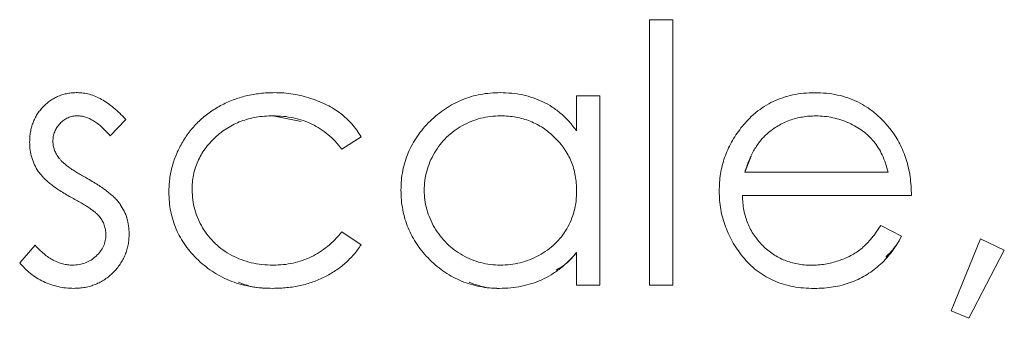
# Model space of a CAD drawing. Units: inches. Extents: x 0 to 46.8, y 0 to 33.1.
# Drawn here: x 36.8 to 37, y 15.6 to 15.6 of the extents above; entities that cross this region are included whole.
import ezdxf

# ---------------------------------------------------------------- set-up
doc = ezdxf.new("R2010")
doc.units = ezdxf.units.IN
doc.header["$MEASUREMENT"] = 0

msp = doc.modelspace()

# ---------------------------------------------------------------- linework, layer by layer
at = {"color": 7, "linetype": 'Continuous', "lineweight": 15}
for p, q in [((36.9534, 15.58178), (36.9534, 15.64235)), ((36.9534, 15.64235), (36.9587, 15.64235)), ((36.94204, 15.62494), (36.94204, 15.58178)), ((37.01321, 15.60222), (36.9746, 15.60222)), ((37.02229, 15.57593), (37.02899, 15.59237)), ((36.9534, 15.58178), (36.9587, 15.58178))]:
    msp.add_line(p, q, dxfattribs=at)
at = {"color": 144, "linetype": 'Continuous', "lineweight": 0}
for p, q in [((36.9587, 15.64235), (36.9587, 15.58178)), ((36.93674, 15.62494), (36.94204, 15.62494)), ((36.93674, 15.61695), (36.93674, 15.62494)), ((36.83018, 15.61587), (36.83378, 15.61957)), ((36.86738, 15.62041), (36.87381, 15.61914)), ((36.88753, 15.61559), (36.88309, 15.61283)), ((36.88753, 15.61559), (36.88753, 15.61559)), ((36.97515, 15.60752), (36.97658, 15.6112)), ((36.97515, 15.60752), (37.00791, 15.60752)), ((36.9746, 15.60222), (37.01321, 15.60222)), ((37.00623, 15.5954), (37.01094, 15.59293)), ((36.88309, 15.5939), (36.88753, 15.59099)), ((37.02899, 15.59237), (37.03441, 15.58975)), ((36.81306, 15.59088), (36.80954, 15.58689)), ((36.93674, 15.58178), (36.93674, 15.58925)), ((37.03441, 15.58975), (37.02627, 15.5742)), ((36.94204, 15.58178), (36.93674, 15.58178)), ((36.9587, 15.58178), (36.9534, 15.58178)), ((37.02627, 15.5742), (37.02229, 15.57593))]:
    msp.add_line(p, q, dxfattribs=at)
for points, knots in [([(36.81182, 15.61439), (36.81183, 15.61479), (36.81185, 15.61557), (36.81199, 15.61672), (36.81224, 15.6178), (36.81256, 15.61885), (36.81301, 15.61984), (36.81355, 15.62078), (36.81417, 15.62167), (36.8149, 15.6225), (36.81569, 15.62325), (36.81655, 15.6239), (36.81745, 15.62446), (36.8184, 15.62493), (36.81941, 15.62528), (36.82047, 15.62553), (36.82158, 15.62569), (36.82234, 15.6257), (36.82273, 15.62571)], [0, 0, 0, 0, 0.067978, 0.133044, 0.196507, 0.258613, 0.319728, 0.380873, 0.442636, 0.505079, 0.567881, 0.628814, 0.68891, 0.748765, 0.809386, 0.870884, 0.934037, 1, 1, 1, 1]), ([(36.83378, 15.61957), (36.83332, 15.62006), (36.83245, 15.62101), (36.83104, 15.62224), (36.82966, 15.62331), (36.82828, 15.62418), (36.82689, 15.62486), (36.8255, 15.62535), (36.82411, 15.62565), (36.82319, 15.62569), (36.82273, 15.62571)], [0, 0, 0, 0, 0.153682, 0.297288, 0.430939, 0.555548, 0.673873, 0.786588, 0.894286, 1, 1, 1, 1]), ([(36.89661, 15.60348), (36.89664, 15.60424), (36.89668, 15.60572), (36.89699, 15.6079), (36.89751, 15.61), (36.89825, 15.61201), (36.89919, 15.61394), (36.90034, 15.61579), (36.90169, 15.61756), (36.90324, 15.6192), (36.90493, 15.62073), (36.90673, 15.62205), (36.90861, 15.62319), (36.91059, 15.6241), (36.91264, 15.62483), (36.91478, 15.62534), (36.91701, 15.62563), (36.91852, 15.62568), (36.91928, 15.6257)], [0, 0, 0, 0, 0.063775, 0.126079, 0.186904, 0.247574, 0.308003, 0.369132, 0.432033, 0.496791, 0.561611, 0.624914, 0.686726, 0.748079, 0.809582, 0.871631, 0.934886, 1, 1, 1, 1]), ([(36.91928, 15.6257), (36.92016, 15.62567), (36.92189, 15.62563), (36.92442, 15.62523), (36.92681, 15.62456), (36.92908, 15.62365), (36.93122, 15.62244), (36.93322, 15.62092), (36.9351, 15.61909), (36.93618, 15.61768), (36.93674, 15.61695)], [0, 0, 0, 0, 0.129862, 0.254654, 0.376015, 0.495255, 0.614798, 0.738106, 0.865196, 1, 1, 1, 1]), ([(36.99114, 15.62569), (36.99202, 15.62567), (36.99376, 15.62562), (36.99629, 15.62521), (36.99869, 15.62455), (37.00094, 15.62362), (37.00306, 15.62242), (37.00504, 15.62093), (37.00689, 15.6192), (37.00797, 15.61787), (37.00852, 15.61719)], [0, 0, 0, 0, 0.13204, 0.259033, 0.38188, 0.502258, 0.622752, 0.744743, 0.870109, 1, 1, 1, 1]), ([(36.81712, 15.6146), (36.81714, 15.61498), (36.81718, 15.61572), (36.8175, 15.61679), (36.81802, 15.61779), (36.81874, 15.61868), (36.81959, 15.61945), (36.82056, 15.62), (36.82162, 15.62036), (36.82235, 15.62039), (36.82273, 15.62041)], [0, 0, 0, 0, 0.126276, 0.248972, 0.371496, 0.501489, 0.630834, 0.754099, 0.875042, 1, 1, 1, 1]), ([(36.82273, 15.62041), (36.82303, 15.6204), (36.82365, 15.62037), (36.82458, 15.62014), (36.82551, 15.61978), (36.82645, 15.61928), (36.82738, 15.61863), (36.82832, 15.61785), (36.82927, 15.61692), (36.82987, 15.61623), (36.83018, 15.61587)], [0, 0, 0, 0, 0.101482, 0.206666, 0.316475, 0.434037, 0.558691, 0.694964, 0.841777, 1, 1, 1, 1]), ([(36.88309, 15.61283), (36.88261, 15.61344), (36.88165, 15.61463), (36.87999, 15.61616), (36.87822, 15.61748), (36.8763, 15.61856), (36.87426, 15.61939), (36.87208, 15.61998), (36.86977, 15.62034), (36.86819, 15.62038), (36.86738, 15.62041)], [0, 0, 0, 0, 0.128324, 0.252584, 0.373506, 0.493364, 0.614609, 0.73847, 0.865995, 1, 1, 1, 1]), ([(36.91935, 15.6204), (36.91995, 15.62039), (36.92114, 15.62037), (36.92287, 15.62011), (36.92454, 15.61975), (36.92612, 15.6192), (36.92764, 15.6185), (36.92909, 15.61767), (36.93045, 15.61665), (36.93173, 15.61551), (36.93291, 15.61425), (36.93394, 15.61291), (36.9348, 15.61148), (36.93552, 15.60999), (36.93606, 15.60841), (36.93645, 15.60676), (36.93669, 15.60504), (36.93673, 15.60386), (36.93674, 15.60327)], [0, 0, 0, 0, 0.066049, 0.130033, 0.192388, 0.253903, 0.314524, 0.375813, 0.437905, 0.501259, 0.564848, 0.626506, 0.687493, 0.748087, 0.808781, 0.870812, 0.934366, 1, 1, 1, 1]), ([(36.99141, 15.62039), (36.99088, 15.62038), (36.98983, 15.62036), (36.98829, 15.62017), (36.98681, 15.61985), (36.98539, 15.61941), (36.98403, 15.61883), (36.98271, 15.61814), (36.98146, 15.61731), (36.98068, 15.61667), (36.98029, 15.61635)], [0, 0, 0, 0, 0.131092, 0.259141, 0.384162, 0.505992, 0.629098, 0.750669, 0.874039, 1, 1, 1, 1]), ([(37.00791, 15.60752), (37.00772, 15.60822), (37.00734, 15.60957), (37.00656, 15.61145), (37.00569, 15.61311), (37.00465, 15.61456), (37.00347, 15.61584), (37.00211, 15.61696), (37.00058, 15.61796), (36.9989, 15.61881), (36.99712, 15.61953), (36.99525, 15.62001), (36.99335, 15.62034), (36.99206, 15.62038), (36.99141, 15.62039)], [0, 0, 0, 0, 0.09624, 0.185231, 0.267501, 0.3444, 0.419595, 0.496891, 0.576638, 0.660268, 0.745387, 0.83004, 0.914474, 1, 1, 1, 1]), ([(36.9693, 15.60324), (36.96932, 15.6039), (36.96935, 15.60522), (36.96957, 15.60716), (36.96997, 15.60905), (36.97051, 15.61089), (36.97121, 15.61267), (36.97207, 15.6144), (36.97309, 15.61607), (36.97387, 15.61712), (36.97427, 15.61765)], [0, 0, 0, 0, 0.128045, 0.253768, 0.377428, 0.500551, 0.623296, 0.746578, 0.872348, 1, 1, 1, 1]), ([(37.00852, 15.61719), (37.00889, 15.61669), (37.00963, 15.61567), (37.01056, 15.61401), (37.01137, 15.61228), (37.01202, 15.61044), (37.01254, 15.60852), (37.01292, 15.6065), (37.01314, 15.60439), (37.01319, 15.60295), (37.01321, 15.60222)], [0, 0, 0, 0, 0.118522, 0.236255, 0.356174, 0.47725, 0.60154, 0.729618, 0.862158, 1, 1, 1, 1]), ([(36.81858, 15.61069), (36.81836, 15.611), (36.81793, 15.6116), (36.81747, 15.61258), (36.81717, 15.61358), (36.81714, 15.61426), (36.81712, 15.6146)], [0, 0, 0, 0, 0.268243, 0.520597, 0.75996, 1, 1, 1, 1]), ([(36.81182, 15.61439), (36.81184, 15.61378), (36.81187, 15.61259), (36.81228, 15.61086), (36.81288, 15.60922), (36.81349, 15.60823), (36.81379, 15.60774)], [0, 0, 0, 0, 0.25943, 0.507409, 0.753748, 1, 1, 1, 1]), ([(36.82475, 15.60624), (36.82437, 15.60644), (36.82365, 15.60684), (36.82263, 15.60746), (36.8217, 15.60804), (36.82088, 15.6086), (36.82015, 15.60914), (36.81954, 15.60968), (36.819, 15.61017), (36.81872, 15.61052), (36.81858, 15.61069)], [0, 0, 0, 0, 0.168351, 0.323879, 0.466432, 0.597783, 0.716018, 0.82244, 0.916575, 1, 1, 1, 1]), ([(36.82123, 15.60185), (36.82079, 15.60209), (36.81994, 15.60257), (36.81873, 15.60331), (36.81765, 15.60407), (36.81665, 15.60479), (36.81577, 15.60552), (36.81501, 15.60626), (36.81434, 15.60699), (36.81397, 15.6075), (36.81379, 15.60774)], [0, 0, 0, 0, 0.157762, 0.30595, 0.443775, 0.572824, 0.692154, 0.802296, 0.905564, 1, 1, 1, 1]), ([(36.83252, 15.60018), (36.83233, 15.60043), (36.83195, 15.60095), (36.83126, 15.60169), (36.83044, 15.60243), (36.82953, 15.60319), (36.8285, 15.60395), (36.82735, 15.60471), (36.82609, 15.60548), (36.82521, 15.60598), (36.82475, 15.60624)], [0, 0, 0, 0, 0.093407, 0.195419, 0.305848, 0.425124, 0.553787, 0.692885, 0.841011, 1, 1, 1, 1]), ([(36.84892, 15.60349), (36.84895, 15.60274), (36.84901, 15.60123), (36.84947, 15.59902), (36.85024, 15.59688), (36.85128, 15.59482), (36.85261, 15.59292), (36.85416, 15.59122), (36.85595, 15.58975), (36.85795, 15.58852), (36.86013, 15.58754), (36.86244, 15.58684), (36.86489, 15.58642), (36.86656, 15.58636), (36.86742, 15.58633)], [0, 0, 0, 0, 0.080525, 0.159965, 0.240321, 0.322529, 0.405024, 0.486597, 0.567865, 0.651333, 0.736238, 0.821529, 0.909005, 1, 1, 1, 1]), ([(36.91911, 15.58103), (36.91835, 15.58105), (36.91685, 15.58109), (36.91464, 15.58141), (36.91251, 15.58192), (36.91046, 15.58262), (36.90851, 15.58356), (36.90664, 15.58468), (36.90485, 15.58602), (36.90318, 15.58755), (36.90164, 15.58921), (36.90029, 15.59098), (36.89916, 15.59286), (36.89822, 15.59481), (36.8975, 15.59686), (36.89699, 15.59899), (36.89668, 15.60121), (36.89663, 15.60272), (36.89661, 15.60348)], [0, 0, 0, 0, 0.06462, 0.127433, 0.189004, 0.24993, 0.310668, 0.372329, 0.434939, 0.499576, 0.564191, 0.626735, 0.688109, 0.749294, 0.810331, 0.871901, 0.935046, 1, 1, 1, 1]), ([(36.9193, 15.58633), (36.91855, 15.58636), (36.91705, 15.58641), (36.91484, 15.58686), (36.9127, 15.58755), (36.91067, 15.58855), (36.90876, 15.58979), (36.90704, 15.59126), (36.90554, 15.59298), (36.90425, 15.59488), (36.90322, 15.59692), (36.90246, 15.59905), (36.90201, 15.60122), (36.90195, 15.60269), (36.90191, 15.60343)], [0, 0, 0, 0, 0.083744, 0.166215, 0.248688, 0.332842, 0.416952, 0.500107, 0.583507, 0.669193, 0.754516, 0.837141, 0.918411, 1, 1, 1, 1]), ([(36.82123, 15.60185), (36.82164, 15.60163), (36.82242, 15.60121), (36.82352, 15.60058), (36.82452, 15.59999), (36.82539, 15.59943), (36.82616, 15.59888), (36.8268, 15.59836), (36.82734, 15.59789), (36.82764, 15.59755), (36.82777, 15.5974)], [0, 0, 0, 0, 0.174455, 0.333737, 0.479199, 0.610449, 0.72773, 0.832538, 0.923125, 1, 1, 1, 1]), ([(36.86733, 15.58104), (36.8665, 15.58105), (36.86485, 15.58108), (36.86245, 15.5814), (36.86016, 15.58189), (36.85797, 15.58259), (36.85589, 15.5835), (36.85392, 15.5846), (36.85206, 15.58591), (36.85034, 15.58741), (36.84876, 15.58903), (36.8474, 15.59079), (36.84622, 15.5926), (36.84527, 15.59452), (36.84452, 15.59652), (36.84401, 15.59862), (36.84367, 15.60079), (36.84364, 15.60227), (36.84362, 15.60302)], [0, 0, 0, 0, 0.069559, 0.136335, 0.201096, 0.26445, 0.327005, 0.389391, 0.451976, 0.51567, 0.578973, 0.640167, 0.69974, 0.758685, 0.81782, 0.876984, 0.937634, 1, 1, 1, 1]), ([(36.83453, 15.59351), (36.8345, 15.59411), (36.83445, 15.5953), (36.83408, 15.59704), (36.83344, 15.59868), (36.83283, 15.59968), (36.83252, 15.60018)], [0, 0, 0, 0, 0.256664, 0.504765, 0.751161, 1, 1, 1, 1]), ([(36.82777, 15.5974), (36.828, 15.5971), (36.82844, 15.5965), (36.82889, 15.59548), (36.82918, 15.5944), (36.82921, 15.59366), (36.82923, 15.59328)], [0, 0, 0, 0, 0.254422, 0.499547, 0.746525, 1, 1, 1, 1]), ([(36.99034, 15.58632), (36.99087, 15.58633), (36.99192, 15.58635), (36.99348, 15.58655), (36.99502, 15.58687), (36.99653, 15.58731), (36.99797, 15.58784), (36.99931, 15.58848), (37.00054, 15.58919), (37.00169, 15.59001), (37.0028, 15.591), (37.00391, 15.59224), (37.00509, 15.59371), (37.00584, 15.59482), (37.00623, 15.5954)], [0, 0, 0, 0, 0.082592, 0.163879, 0.245659, 0.327726, 0.40861, 0.485749, 0.559169, 0.630268, 0.705306, 0.792065, 0.889796, 1, 1, 1, 1]), ([(36.82923, 15.59328), (36.8292, 15.59283), (36.82915, 15.59193), (36.82871, 15.59063), (36.828, 15.58944), (36.82702, 15.58837), (36.82587, 15.58746), (36.82455, 15.58682), (36.82312, 15.58641), (36.82212, 15.58636), (36.82161, 15.58634)], [0, 0, 0, 0, 0.119709, 0.235282, 0.355491, 0.482314, 0.612164, 0.738104, 0.865958, 1, 1, 1, 1]), ([(36.83453, 15.59351), (36.83452, 15.59308), (36.83449, 15.59224), (36.83433, 15.591), (36.83404, 15.58982), (36.83365, 15.58868), (36.83312, 15.5876), (36.83251, 15.58656), (36.83177, 15.58557), (36.83092, 15.58465), (36.83, 15.5838), (36.82901, 15.58306), (36.82796, 15.58244), (36.82685, 15.58193), (36.82569, 15.58152), (36.82447, 15.58124), (36.82319, 15.58108), (36.82232, 15.58105), (36.82188, 15.58104)], [0, 0, 0, 0, 0.064548, 0.127199, 0.188597, 0.24864, 0.309525, 0.370037, 0.431889, 0.495704, 0.559519, 0.621372, 0.682397, 0.743568, 0.805498, 0.86864, 0.933066, 1, 1, 1, 1]), ([(37.01094, 15.59293), (37.01056, 15.59227), (37.00983, 15.59097), (37.00858, 15.58919), (37.00726, 15.58759), (37.00582, 15.58621), (37.00431, 15.58501), (37.00271, 15.58396), (37.00102, 15.58306), (36.99923, 15.58231), (36.99734, 15.58173), (36.99533, 15.58132), (36.99321, 15.58107), (36.99175, 15.58104), (36.991, 15.58102)], [0, 0, 0, 0, 0.09337, 0.181661, 0.265874, 0.346355, 0.4246, 0.501903, 0.579992, 0.658443, 0.738672, 0.821894, 0.908801, 1, 1, 1, 1]), ([(37.00735, 15.58818), (37.00821, 15.58906), (37.00962, 15.59048), (37.01057, 15.59224), (37.01094, 15.59293)], [0, 0, 0, 0, 0.609921, 1, 1, 1, 1]), ([(36.81306, 15.59088), (36.81339, 15.59052), (36.81404, 15.58982), (36.81507, 15.58889), (36.81612, 15.58811), (36.81718, 15.58746), (36.81827, 15.58696), (36.81937, 15.58661), (36.82048, 15.58638), (36.82123, 15.58635), (36.82161, 15.58634)], [0, 0, 0, 0, 0.147476, 0.285904, 0.417172, 0.540501, 0.659238, 0.775006, 0.887229, 1, 1, 1, 1]), ([(36.93674, 15.58925), (36.93614, 15.58857), (36.93498, 15.58726), (36.93303, 15.58553), (36.93096, 15.58411), (36.92879, 15.58296), (36.92651, 15.5821), (36.92414, 15.58148), (36.92166, 15.58109), (36.91997, 15.58105), (36.91911, 15.58103)], [0, 0, 0, 0, 0.134298, 0.262085, 0.38627, 0.507165, 0.6273, 0.748145, 0.87237, 1, 1, 1, 1]), ([(36.93206, 15.58522), (36.93281, 15.58565), (36.93462, 15.58669), (36.93595, 15.5883), (36.93674, 15.58925)], [0, 0, 0, 0, 0.413597, 1, 1, 1, 1]), ([(36.80954, 15.58689), (36.80992, 15.58645), (36.81066, 15.58557), (36.81197, 15.58442), (36.8134, 15.58341), (36.81497, 15.58256), (36.81663, 15.58189), (36.81835, 15.5814), (36.8201, 15.58109), (36.82128, 15.58106), (36.82188, 15.58104)], [0, 0, 0, 0, 0.122299, 0.244599, 0.368542, 0.495306, 0.622781, 0.748276, 0.873257, 1, 1, 1, 1]), ([(36.85952, 15.58245), (36.86056, 15.58204), (36.86306, 15.58107), (36.86576, 15.58105), (36.86733, 15.58104)], [0, 0, 0, 0, 0.415114, 1, 1, 1, 1]), ([(36.91218, 15.58242), (36.91366, 15.58188), (36.91592, 15.58107), (36.9183, 15.58104), (36.91911, 15.58103)], [0, 0, 0, 0, 0.658332, 1, 1, 1, 1])]:
    msp.add_open_spline(points, degree=3, knots=knots, dxfattribs=at)
at = {"color": 7, "linetype": 'Continuous', "lineweight": 15}
for points, knots in [([(36.84362, 15.60302), (36.84362, 15.60353), (36.84364, 15.60454), (36.84381, 15.60604), (36.84403, 15.60753), (36.8444, 15.60897), (36.84483, 15.6104), (36.84538, 15.61179), (36.84602, 15.61316), (36.84675, 15.61449), (36.84757, 15.61577), (36.84848, 15.61698), (36.84944, 15.61814), (36.8505, 15.6192), (36.85162, 15.6202), (36.85282, 15.62112), (36.8541, 15.62197), (36.85543, 15.62275), (36.85683, 15.62345), (36.85827, 15.62405), (36.85975, 15.62457), (36.86128, 15.62497), (36.86284, 15.62531), (36.86445, 15.62553), (36.8661, 15.62568), (36.86721, 15.6257), (36.86778, 15.6257)], [0, 0, 0, 0, 0.041291, 0.082136, 0.122636, 0.162831, 0.203007, 0.243526, 0.284173, 0.32541, 0.366855, 0.407551, 0.448187, 0.488683, 0.529015, 0.569843, 0.61137, 0.653238, 0.695446, 0.737751, 0.780043, 0.822807, 0.865978, 0.909595, 0.954231, 1, 1, 1, 1]), ([(36.86778, 15.6257), (36.86848, 15.62569), (36.86989, 15.62566), (36.87198, 15.6254), (36.87404, 15.625), (36.87604, 15.62442), (36.87794, 15.62371), (36.87972, 15.62292), (36.88134, 15.622), (36.88282, 15.62099), (36.88417, 15.61985), (36.88541, 15.61857), (36.88655, 15.61716), (36.8872, 15.61612), (36.88753, 15.61559)], [0, 0, 0, 0, 0.091269, 0.182081, 0.27191, 0.362049, 0.450066, 0.533976, 0.613602, 0.690198, 0.765413, 0.841437, 0.919733, 1, 1, 1, 1]), ([(36.97427, 15.61765), (36.9748, 15.61829), (36.97586, 15.61954), (36.97764, 15.6212), (36.97957, 15.62258), (36.98162, 15.62373), (36.98382, 15.6246), (36.98613, 15.62525), (36.98859, 15.62561), (36.99028, 15.62566), (36.99114, 15.62569)], [0, 0, 0, 0, 0.128835, 0.253589, 0.374643, 0.49534, 0.616325, 0.739759, 0.866842, 1, 1, 1, 1]), ([(36.86738, 15.62041), (36.86674, 15.62039), (36.86546, 15.62035), (36.86359, 15.62013), (36.86181, 15.61973), (36.8601, 15.61921), (36.85849, 15.6185), (36.85696, 15.61765), (36.8555, 15.61665), (36.85416, 15.6155), (36.85293, 15.61424), (36.85186, 15.6129), (36.85094, 15.6115), (36.85021, 15.61002), (36.84961, 15.60849), (36.84922, 15.60688), (36.84896, 15.60521), (36.84893, 15.60407), (36.84892, 15.60349)], [0, 0, 0, 0, 0.069522, 0.136921, 0.201969, 0.265462, 0.328248, 0.390817, 0.45355, 0.517542, 0.580738, 0.641922, 0.701597, 0.760313, 0.818757, 0.877718, 0.938094, 1, 1, 1, 1]), ([(36.84892, 15.60349), (36.84893, 15.60407), (36.84896, 15.60521), (36.84922, 15.60688), (36.84961, 15.60849), (36.85021, 15.61002), (36.85094, 15.6115), (36.85186, 15.6129), (36.85293, 15.61424), (36.85416, 15.6155), (36.8555, 15.61665), (36.85696, 15.61765), (36.85849, 15.6185), (36.8601, 15.61921), (36.86181, 15.61973), (36.86359, 15.62013), (36.86546, 15.62035), (36.86674, 15.62039), (36.86738, 15.62041)], [0, 0, 0, 0, 0.061906, 0.122282, 0.181243, 0.239687, 0.298403, 0.358078, 0.419262, 0.482458, 0.54645, 0.609183, 0.671752, 0.734538, 0.798031, 0.863079, 0.930478, 1, 1, 1, 1]), ([(36.90191, 15.60343), (36.90194, 15.60417), (36.90199, 15.60564), (36.90247, 15.60781), (36.9032, 15.60993), (36.90423, 15.61196), (36.9055, 15.61385), (36.90702, 15.61554), (36.90871, 15.61701), (36.91062, 15.61822), (36.91266, 15.61919), (36.9148, 15.61989), (36.91705, 15.62032), (36.91858, 15.62037), (36.91935, 15.6204)], [0, 0, 0, 0, 0.08199, 0.163342, 0.245815, 0.330154, 0.415225, 0.497964, 0.580495, 0.663756, 0.747524, 0.830407, 0.914079, 1, 1, 1, 1]), ([(36.98029, 15.61635), (36.98001, 15.61609), (36.97944, 15.61558), (36.97868, 15.61469), (36.97795, 15.61373), (36.97728, 15.61267), (36.97667, 15.61151), (36.9761, 15.61027), (36.97559, 15.60893), (36.9753, 15.608), (36.97515, 15.60752)], [0, 0, 0, 0, 0.109984, 0.22258, 0.3385, 0.458709, 0.585535, 0.717518, 0.854667, 1, 1, 1, 1]), ([(36.93674, 15.60327), (36.93671, 15.60248), (36.93666, 15.60095), (36.93624, 15.59871), (36.93552, 15.59659), (36.93454, 15.59461), (36.93329, 15.5928), (36.93181, 15.59115), (36.93007, 15.58973), (36.92812, 15.58852), (36.92603, 15.58754), (36.92385, 15.58684), (36.92159, 15.58641), (36.92007, 15.58636), (36.9193, 15.58633)], [0, 0, 0, 0, 0.086544, 0.169548, 0.251501, 0.332864, 0.413824, 0.494444, 0.576897, 0.66176, 0.747448, 0.831336, 0.915198, 1, 1, 1, 1]), ([(36.991, 15.58102), (36.99017, 15.58104), (36.98856, 15.58108), (36.9862, 15.5814), (36.98398, 15.58194), (36.98191, 15.58268), (36.97997, 15.58365), (36.97817, 15.58483), (36.97651, 15.58621), (36.97502, 15.58782), (36.97368, 15.58953), (36.9725, 15.59132), (36.97152, 15.59318), (36.97072, 15.59509), (36.97007, 15.59704), (36.96962, 15.59906), (36.96936, 15.60113), (36.96932, 15.60253), (36.9693, 15.60324)], [0, 0, 0, 0, 0.071579, 0.139629, 0.204797, 0.268135, 0.329814, 0.391301, 0.453434, 0.516552, 0.579631, 0.641119, 0.701294, 0.76081, 0.819932, 0.87892, 0.938983, 1, 1, 1, 1]), ([(36.9746, 15.60222), (36.97462, 15.60165), (36.97467, 15.60054), (36.97491, 15.5989), (36.97529, 15.59734), (36.97581, 15.59587), (36.97645, 15.59447), (36.97724, 15.59315), (36.97817, 15.59192), (36.97921, 15.59076), (36.98037, 15.58973), (36.98159, 15.58881), (36.98289, 15.58804), (36.98425, 15.58741), (36.98568, 15.58692), (36.98718, 15.58658), (36.98874, 15.58636), (36.9898, 15.58633), (36.99034, 15.58632)], [0, 0, 0, 0, 0.068385, 0.134476, 0.198391, 0.260753, 0.321829, 0.383037, 0.444653, 0.507398, 0.569825, 0.630778, 0.690929, 0.750945, 0.811049, 0.872331, 0.935004, 1, 1, 1, 1]), ([(36.86742, 15.58633), (36.8682, 15.58636), (36.86974, 15.5864), (36.87198, 15.58676), (36.87412, 15.58736), (36.87615, 15.58819), (36.87807, 15.58926), (36.87987, 15.59058), (36.88158, 15.59211), (36.88258, 15.5933), (36.88309, 15.5939)], [0, 0, 0, 0, 0.129981, 0.255447, 0.377298, 0.498442, 0.619372, 0.741857, 0.868564, 1, 1, 1, 1]), ([(36.88753, 15.59099), (36.88726, 15.59061), (36.88674, 15.58984), (36.88586, 15.58875), (36.88491, 15.58773), (36.8839, 15.58678), (36.88284, 15.58589), (36.88168, 15.58508), (36.88048, 15.58432), (36.87921, 15.58363), (36.87789, 15.58302), (36.87652, 15.58249), (36.8751, 15.58203), (36.87364, 15.58167), (36.87212, 15.58138), (36.87057, 15.58119), (36.86896, 15.58105), (36.86788, 15.58104), (36.86733, 15.58104)], [0, 0, 0, 0, 0.059633, 0.119069, 0.178197, 0.236957, 0.295932, 0.355856, 0.416473, 0.477742, 0.539903, 0.602538, 0.665422, 0.729765, 0.794829, 0.861827, 0.930011, 1, 1, 1, 1]), ([(36.86733, 15.58104), (36.86788, 15.58104), (36.86896, 15.58105), (36.87057, 15.58119), (36.87212, 15.58138), (36.87364, 15.58167), (36.8751, 15.58203), (36.87652, 15.58249), (36.87789, 15.58302), (36.87921, 15.58363), (36.88048, 15.58432), (36.88168, 15.58508), (36.88284, 15.58589), (36.8839, 15.58678), (36.88491, 15.58773), (36.88586, 15.58875), (36.88674, 15.58984), (36.88726, 15.59061), (36.88753, 15.59099)], [0, 0, 0, 0, 0.069989, 0.138173, 0.205171, 0.270235, 0.334578, 0.397462, 0.460097, 0.522258, 0.583527, 0.644144, 0.704068, 0.763043, 0.821803, 0.880931, 0.940367, 1, 1, 1, 1])]:
    msp.add_open_spline(points, degree=3, knots=knots, dxfattribs=at)

doc.saveas('drawing.dxf')
